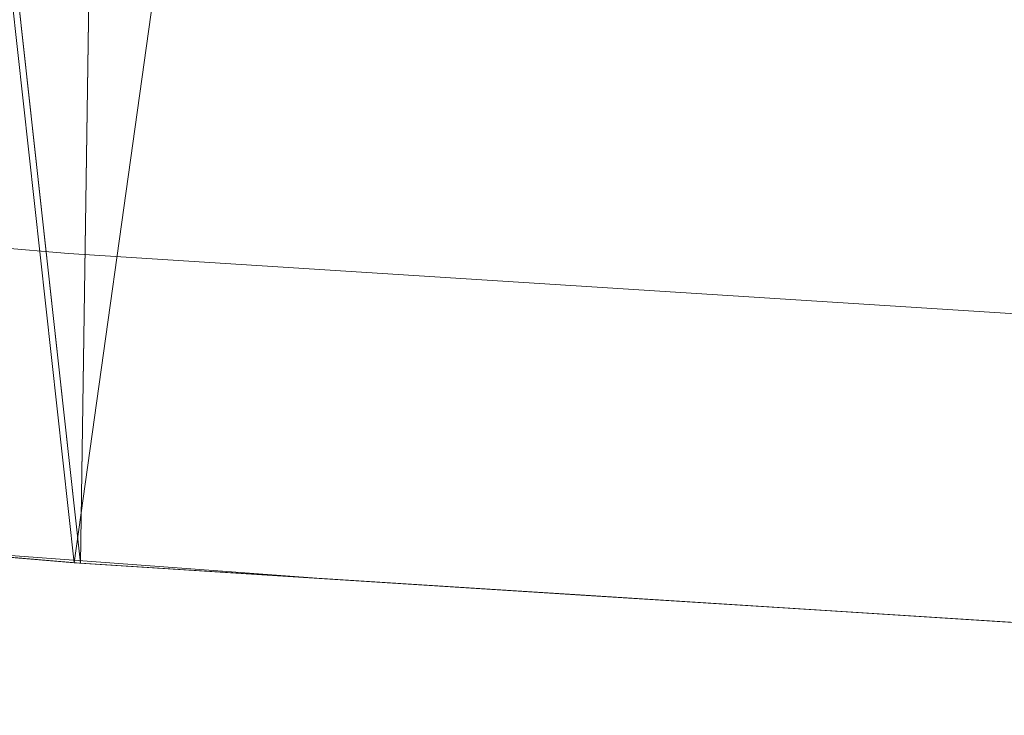
# Model space of a CAD drawing. Units: inches. Extents: x 0 to 204, y 0 to 264.
# Drawn here: x 88 to 89, y 147 to 148 of the extents above; entities that cross this region are included whole.
import ezdxf

# ---------------------------------------------------------------- set-up
doc = ezdxf.new("R2010")
doc.units = ezdxf.units.IN
doc.header["$MEASUREMENT"] = 0
doc.layers.get('0').update_dxf_attribs({"color": 10})

# ---------------------------------------------------------------- blocks, each defined once
blk = doc.blocks.new('LIDO-7-3D')
at = {"lineweight": 18}
for points, invisible_edges in [([(-8.8019, -12.9096, 0.4773), (-9.9278, -12.7792, 0.8), (-8.6986, -12.8833, 0.625)], 13), ([(-9.9278, -12.7792, 0.8), (-8.9583, -12.9173, 0.8472), (-8.6986, -12.8833, 0.625)], 3), ([(-8.6986, -12.8833, 0.625), (-7.4621, -12.9618, 0.4932), (-7.3761, -13.0003, 0.3302)], 14), ([(-8.6986, -12.8833, 0.625), (-8.0654, -12.9699, 0.7159), (-7.4621, -12.9618, 0.4932)], 3)]:
    blk.add_3dface(points, dxfattribs=dict(at, invisible_edges=invisible_edges))
mesh = blk.add_polyface(dxfattribs=at)
corners = [(-11.1477, 8.9472, 0.8975), (-5.595, 8.9355, 0.2247), (-0.0063, 8.9316), (5.5825, 8.9355, 0.2247), (11.1352, 8.9472, 0.8975), (11.1352, -13.0569, 1.2816), (8.6788, -13.2651, 0.9316), (6.2079, -13.4222, 0.6682), (3.7265, -13.5275, 0.4922), (1.2387, -13.5802, 0.4041), (-1.2512, -13.5802, 0.4041), (-3.7389, -13.5275, 0.4922), (-6.2204, -13.4222, 0.6682), (-8.6913, -13.2651, 0.9316), (-11.1477, -13.0569, 1.2816)]
mesh.append_faces([[corners[k] for k in face] for face in [(13, 1, 12), (9, 2, 8), (8, 3, 7)]], dxfattribs={"vtx0": -1, "vtx1": -1})
mesh.append_faces([[corners[k] for k in face] for face in [(13, 0, 1), (2, 10, 11), (11, 1, 2), (8, 2, 3), (3, 6, 7), (2, 9, 10)]], dxfattribs={"vtx0": -1, "vtx2": -1})
mesh.append_faces([[corners[k] for k in face] for face in [(14, 0, 13), (5, 6, 4)]], dxfattribs={"vtx1": -1})
mesh.append_faces([[corners[k] for k in face] for face in [(11, 12, 1), (3, 4, 6)]], dxfattribs={"vtx1": -1, "vtx2": -1})
mesh = blk.add_polyface(dxfattribs=at)
corners = [(11.1252, 8.9483, 0.9592), (5.5775, 8.9366, 0.287), (-0.0063, 8.9327, 0.0625), (-5.59, 8.9366, 0.287), (-11.1377, 8.9483, 0.9592), (-11.1377, -13.0579, 1.3433), (-8.6835, -13.2657, 0.9936), (-6.2148, -13.4225, 0.7305), (-3.7356, -13.5276, 0.5546), (-1.2501, -13.5802, 0.4666), (1.2375, -13.5802, 0.4666), (3.723, -13.5276, 0.5546), (6.2022, -13.4225, 0.7305), (8.671, -13.2657, 0.9936), (11.1252, -13.0579, 1.3433), (2.7856, 8.9346, 0.1748), (8.3513, 8.9425, 0.6231), (-2.7981, 8.9346, 0.1748), (-8.3639, 8.9425, 0.6231)]
mesh.append_faces([[corners[k] for k in face] for face in [(11, 15, 10), (13, 16, 12), (2, 10, 15), (1, 12, 16), (9, 17, 8), (17, 9, 2), (7, 18, 6), (8, 3, 7), (10, 2, 9)]], dxfattribs={"vtx0": -1, "vtx1": -1})
mesh.append_faces([[corners[k] for k in face] for face in [(1, 11, 12), (13, 0, 16), (7, 3, 18), (11, 1, 15)]], dxfattribs={"vtx0": -1, "vtx2": -1})
mesh.append_faces([[corners[k] for k in face] for face in [(17, 3, 8), (18, 4, 6)]], dxfattribs={"vtx1": -1, "vtx2": -1})
mesh.append_faces([[corners[k] for k in face] for face in [(13, 14, 0), (4, 5, 6)]], dxfattribs={"vtx2": -1})
mesh = blk.add_polyface(dxfattribs=at)
corners = [(11.3866, -13.0327, 1.3178), (11.3866, -13.0327, 1.3808), (11.2557, -13.0453, 1.3631), (11.1252, -13.0579, 1.3433), (8.671, -13.2657, 0.9936), (6.2022, -13.4225, 0.7305), (3.723, -13.5276, 0.5546), (1.2375, -13.5802, 0.4666), (-1.2501, -13.5802, 0.4666), (-3.7356, -13.5276, 0.5546), (-6.2148, -13.4225, 0.7305), (-8.6835, -13.2657, 0.9936), (-11.1377, -13.0579, 1.3433), (-11.2683, -13.0453, 1.3631), (-11.3991, -13.0327, 1.3808), (-11.3991, -13.0327, 1.3178), (-11.2733, -13.0449, 1.3007), (-11.1477, -13.0569, 1.2816), (-8.6913, -13.2651, 0.9316), (-6.2204, -13.4222, 0.6682), (-3.7389, -13.5275, 0.4922), (-1.2512, -13.5802, 0.4041), (1.2387, -13.5802, 0.4041), (3.7265, -13.5275, 0.4922), (6.2079, -13.4222, 0.6682), (8.6788, -13.2651, 0.9316), (11.1352, -13.0569, 1.2816), (11.2608, -13.0449, 1.3007), (11.3866, -13.0327, 1.3579), (9.8981, -13.1618, 1.1685), (7.4366, -13.3441, 0.862), (4.9626, -13.475, 0.6426), (2.4803, -13.5539, 0.5106), (-2.4929, -13.5539, 0.5106), (-4.9752, -13.475, 0.6426), (-7.4492, -13.3441, 0.8621), (-9.9106, -13.1618, 1.1685), (-11.3991, -13.0327, 1.3579), (-9.9195, -13.161, 1.1066), (-7.4558, -13.3437, 0.7999), (-4.9797, -13.4748, 0.5802), (-2.4951, -13.5538, 0.4481), (2.4826, -13.5538, 0.4481), (4.9672, -13.4748, 0.5802), (7.4433, -13.3437, 0.7999), (9.907, -13.161, 1.1066), (9.2929, -13.213, 1.0191), (10.5116, -13.1098, 1.2559), (8.0538, -13.3049, 0.9278), (5.5824, -13.4488, 0.6865), (-5.6, -13.4485, 0.6242), (-8.0736, -13.3044, 0.8657), (-5.595, -13.4488, 0.6865), (-8.0663, -13.3049, 0.9278), (-10.5242, -13.1098, 1.2559), (-10.5336, -13.109, 1.1941), (-9.3054, -13.2131, 1.0191), (-6.8381, -13.3829, 0.7341), (-4.3593, -13.5012, 0.5362), (6.8256, -13.3829, 0.7341), (4.3468, -13.5012, 0.5362), (5.5875, -13.4485, 0.6242), (8.0611, -13.3044, 0.8657), (10.5211, -13.109, 1.1941), (8.9858, -13.2391, 0.9753), (10.8184, -13.0838, 1.2996), (8.3624, -13.2853, 0.9607), (-10.8407, -13.0829, 1.2378), (-7.7647, -13.324, 0.8328), (-7.7578, -13.3245, 0.8949), (-8.3749, -13.2853, 0.9607), (-10.8309, -13.0838, 1.2996), (-10.2266, -13.135, 1.1503), (-8.9984, -13.2391, 0.9753), (-6.5292, -13.4026, 0.7011), (6.5167, -13.4026, 0.7011), (10.214, -13.135, 1.1503), (7.7522, -13.324, 0.8328), (8.3699, -13.2847, 0.8987), (10.8281, -13.0829, 1.2378), (-10.2174, -13.1358, 1.2122), (-8.3824, -13.2847, 0.8987), (-9.2971, -13.2137, 1.081), (-6.832, -13.3833, 0.7963), (-4.3554, -13.5013, 0.5986), (7.7452, -13.3245, 0.8949), (10.2049, -13.1358, 1.2122), (4.3428, -13.5013, 0.5986), (6.8194, -13.3833, 0.7963), (9.2845, -13.2137, 1.081), (-6.5234, -13.4029, 0.7634), (-8.9903, -13.2397, 1.0373), (-9.6038, -13.1877, 1.1247), (-7.1406, -13.3637, 0.8292), (9.5913, -13.1877, 1.1247), (7.128, -13.3637, 0.8292), (6.5108, -13.4029, 0.7634), (8.9777, -13.2397, 1.0373), (-7.147, -13.3633, 0.767), (-9.6125, -13.187, 1.0628), (9.5999, -13.187, 1.0628), (7.1345, -13.3633, 0.767)]
mesh.append_faces([[corners[k] for k in face] for face in [(2, 28, 1)]], dxfattribs={"vtx0": -1})
mesh.append_faces([[corners[k] for k in face] for face in [(65, 27, 3), (7, 42, 32), (24, 49, 61), (22, 7, 21), (3, 28, 2), (12, 16, 71), (16, 12, 15), (50, 52, 19), (33, 41, 8), (8, 21, 7), (34, 40, 84), (52, 50, 34), (84, 58, 9), (66, 64, 4), (27, 65, 26), (64, 66, 25), (94, 76, 29), (95, 77, 30), (85, 78, 48), (86, 79, 47), (58, 84, 40), (78, 85, 62), (79, 86, 63), (76, 94, 45), (77, 95, 44), (101, 96, 59), (100, 97, 46), (97, 100, 89), (96, 101, 88)]], dxfattribs={"vtx0": -1, "vtx1": -1})
mesh.append_faces([[corners[k] for k in face] for face in [(67, 80, 54), (23, 6, 32), (89, 100, 45), (9, 58, 20), (59, 96, 5), (7, 22, 42), (4, 64, 46), (46, 97, 4), (60, 87, 6), (10, 74, 19), (71, 16, 17), (34, 50, 40), (69, 81, 51), (8, 41, 21), (20, 33, 9), (24, 5, 49), (19, 52, 10), (73, 70, 11), (25, 66, 48), (81, 69, 53), (33, 20, 41), (80, 67, 55), (26, 65, 47), (99, 91, 82), (98, 90, 83), (5, 75, 59), (6, 23, 60), (31, 43, 61), (30, 77, 62), (29, 76, 63), (54, 17, 67), (35, 51, 68), (51, 35, 69), (18, 53, 70), (17, 54, 71), (36, 55, 72), (11, 56, 73), (10, 57, 74), (5, 24, 75), (55, 36, 80), (53, 18, 81), (91, 99, 56), (90, 98, 57), (43, 31, 87), (44, 95, 88), (45, 94, 89), (57, 10, 90), (56, 11, 91), (38, 82, 92), (39, 83, 93), (83, 39, 98), (82, 38, 99)]], dxfattribs={"vtx0": -1, "vtx2": -1})
mesh.append_faces([[corners[k] for k in face] for face in [(27, 0, 3), (68, 39, 93), (79, 26, 47), (0, 28, 3), (73, 18, 70), (78, 25, 48), (101, 44, 88), (60, 43, 87), (42, 23, 32), (85, 30, 62), (72, 38, 92), (92, 36, 72), (37, 15, 12), (12, 13, 37), (86, 29, 63), (93, 35, 68), (49, 31, 61)]], dxfattribs={"vtx1": -1, "vtx2": -1})
mesh.append_faces([[corners[k] for k in face] for face in [(13, 14, 37)]], dxfattribs={"vtx2": -1})

msp = doc.modelspace()

# ---------------------------------------------------------------- linework, layer by layer
at = {"lineweight": 18, "invisible_edges": 15}
for points in [[(88.73834, 155.69975, 17.81194), (90.07904, 147.55031, 17.9227), (90.73305, 155.18245, 17.72631)], [(88.47716, 147.54874, 17.79934), (88.47898, 148.54121, 17.78585), (88.47692, 148.20949, 17.71986)], [(88.49364, 147.54953, 17.86135), (88.508, 148.38295, 17.86987), (88.47898, 148.54121, 17.78585)], [(88.67723, 148.54379, 17.98717), (88.59647, 148.46023, 17.95831), (88.62533, 147.55125, 17.99592)], [(88.75009, 148.21306, 17.9988), (88.67723, 148.54379, 17.98717), (88.68698, 147.55148, 18.01375)], [(88.57025, 147.55083, 17.96299), (88.59647, 148.46023, 17.95831), (88.508, 148.38295, 17.86987)], [(87.89407, 148.37124, 16.22367), (87.99971, 148.36075, 16.35267), (88.25229, 147.86801, 16.23587)], [(88.25229, 147.86801, 16.23587), (87.97165, 147.8276, 16.12625), (87.89407, 148.37124, 16.22367)], [(87.99971, 148.36075, 16.35267), (88.37886, 147.97354, 16.5), (88.25229, 147.86801, 16.23587)], [(87.89407, 148.24678, 16.22367), (87.99971, 148.23629, 16.35267), (88.25229, 147.74355, 16.23587)], [(88.25229, 147.74355, 16.23587), (87.97165, 147.70314, 16.12625), (87.89407, 148.24678, 16.22367)], [(88.09212, 147.96888, 16.74015), (87.89907, 148.23339, 16.77721), (87.79345, 148.0853, 16.86333)], [(88.09212, 147.96888, 16.74015), (88.0021, 148.2307, 16.64802), (87.89907, 148.23339, 16.77721)], [(87.99971, 148.23629, 16.35267), (88.37886, 147.84908, 16.5), (88.25229, 147.74355, 16.23587)], [(88.08146, 148.14647, 16.5), (88.0021, 148.2307, 16.64802), (88.09212, 147.96888, 16.74015)], [(88.18, 148.22338, 17.49319), (88.26333, 147.98457, 17.48328), (88.1644, 147.93719, 17.21385)], [(87.79345, 148.20976, 16.86333), (87.66311, 147.95976, 16.84636), (88.01299, 147.83998, 16.86837)], [(88.01299, 147.83998, 16.86837), (88.09212, 148.09334, 16.74015), (87.79345, 148.20976, 16.86333)], [(88.12792, 148.21278, 17.52607), (88.11127, 147.90751, 17.22811), (88.2168, 147.95806, 17.5155)], [(88.12792, 148.21278, 17.52607), (88.2168, 147.95806, 17.5155), (88.29525, 148.16205, 17.71265)], [(88.29525, 148.16205, 17.71265), (88.2168, 147.95806, 17.5155), (88.36883, 148.03299, 17.72592)], [(88.36883, 148.15745, 17.72592), (88.2168, 148.08252, 17.5155), (88.38483, 147.97041, 17.61645)], [(88.36883, 148.15745, 17.72592), (88.38483, 147.97041, 17.61645), (88.50069, 148.10515, 17.79155)], [(88.69738, 147.97562, 17.80241), (88.66098, 148.14077, 17.85462), (88.77567, 148.15386, 17.89009)], [(88.81594, 147.94519, 17.81652), (88.69738, 147.97562, 17.80241), (88.77567, 148.15386, 17.89009)], [(88.77567, 148.15386, 17.89009), (88.87684, 148.14504, 17.90304), (88.81594, 147.94519, 17.81652)], [(88.96129, 148.03165, 17.86945), (88.81594, 147.94519, 17.81652), (88.87684, 148.14504, 17.90304)], [(88.66098, 148.14077, 17.85462), (88.69738, 147.97562, 17.80241), (88.52948, 148.00579, 17.74207)], [(88.63513, 148.13048, 17.91115), (88.67979, 147.9485, 17.8559), (88.7633, 148.13863, 17.94943)], [(88.7633, 148.13863, 17.94943), (88.67979, 147.9485, 17.8559), (88.80625, 147.91605, 17.87095)], [(88.7633, 148.13863, 17.94943), (88.80625, 147.91605, 17.87095), (88.87121, 148.12922, 17.96324)], [(88.63513, 148.13048, 17.91115), (88.50069, 147.98069, 17.79155), (88.67979, 147.9485, 17.8559)], [(88.96129, 148.00827, 17.92741), (88.87121, 148.12922, 17.96324), (88.80625, 147.91605, 17.87095)], [(88.26333, 148.10903, 17.48328), (88.32589, 147.95239, 17.40968), (88.1644, 148.06165, 17.21385)], [(88.32589, 147.95239, 17.40968), (88.26333, 148.10903, 17.48328), (88.416, 148.00878, 17.57755)], [(88.50069, 148.10515, 17.79155), (88.38483, 147.97041, 17.61645), (88.55782, 147.969, 17.74028)], [(88.55782, 147.969, 17.74028), (88.67979, 148.07296, 17.8559), (88.50069, 148.10515, 17.79155)], [(88.58304, 148.00261, 17.69401), (88.69738, 148.10008, 17.80241), (88.70463, 147.93358, 17.69605)], [(88.81594, 148.06965, 17.81652), (88.70463, 147.93358, 17.69605), (88.69738, 148.10008, 17.80241)], [(87.79345, 148.0853, 16.86333), (87.66311, 147.8353, 16.84636), (88.01299, 147.71552, 16.86837)], [(88.01299, 147.71552, 16.86837), (88.09212, 147.96888, 16.74015), (87.79345, 148.0853, 16.86333)], [(88.01299, 147.83998, 16.86837), (88.31343, 147.82064, 16.75508), (88.09212, 148.09334, 16.74015)], [(88.31343, 147.82064, 16.75508), (88.37886, 147.97354, 16.5), (88.09212, 148.09334, 16.74015)], [(88.2168, 148.08252, 17.5155), (88.11127, 148.03197, 17.22811), (88.33846, 147.86066, 17.44116)], [(88.2168, 148.08252, 17.5155), (88.33846, 147.86066, 17.44116), (88.38483, 147.97041, 17.61645)], [(88.55782, 147.969, 17.74028), (88.68752, 147.89537, 17.74245), (88.67979, 148.07296, 17.8559)], [(88.68752, 147.89537, 17.74245), (88.80625, 148.04051, 17.87095), (88.67979, 148.07296, 17.8559)], [(88.81594, 148.06965, 17.81652), (88.8417, 147.89368, 17.69909), (88.70463, 147.93358, 17.69605)], [(88.96129, 147.96736, 17.76677), (88.8417, 147.89368, 17.69909), (88.81594, 148.06965, 17.81652)], [(88.26333, 147.98457, 17.48328), (88.40586, 148.05482, 17.68055), (88.416, 147.88432, 17.57755)], [(88.52948, 148.00579, 17.74207), (88.416, 147.88432, 17.57755), (88.40586, 148.05482, 17.68055)], [(88.83373, 147.85281, 17.7457), (88.80625, 148.04051, 17.87095), (88.68752, 147.89537, 17.74245)], [(88.80625, 148.04051, 17.87095), (88.83373, 147.85281, 17.7457), (88.96129, 147.9314, 17.81789)], [(88.36883, 148.03299, 17.72592), (88.2168, 147.95806, 17.5155), (88.38483, 147.84595, 17.61645)], [(88.36883, 148.03299, 17.72592), (88.38483, 147.84595, 17.61645), (88.50069, 147.98069, 17.79155)], [(88.52799, 147.84514, 17.50339), (88.32589, 147.95239, 17.40968), (88.416, 148.00878, 17.57755)], [(88.58304, 148.00261, 17.69401), (88.52799, 147.84514, 17.50339), (88.416, 148.00878, 17.57755)], [(88.52948, 148.00579, 17.74207), (88.58304, 147.87815, 17.69401), (88.416, 147.88432, 17.57755)], [(88.70463, 147.93358, 17.69605), (88.52799, 147.84514, 17.50339), (88.58304, 148.00261, 17.69401)], [(88.69738, 147.97562, 17.80241), (88.58304, 147.87815, 17.69401), (88.52948, 148.00579, 17.74207)], [(87.97711, 147.60924, 17.40681), (87.98178, 147.66034, 17.54929), (87.97505, 147.97936, 17.5)], [(87.99209, 147.97936, 17.37059), (88.0087, 147.76696, 17.30245), (87.97711, 147.60924, 17.40681)], [(87.98178, 147.66034, 17.54929), (88.02103, 147.59378, 17.66538), (87.99209, 147.97936, 17.62941)], [(88.06648, 147.6327, 17.16114), (88.0087, 147.76696, 17.30245), (88.04204, 147.97936, 17.25)], [(88.09515, 147.45518, 17.74819), (88.04204, 147.97936, 17.75), (88.02103, 147.59378, 17.66538)], [(88.15615, 147.66367, 17.06927), (88.06648, 147.6327, 17.16114), (88.1215, 147.97936, 17.14645)], [(88.1215, 147.97936, 17.85355), (88.09515, 147.45518, 17.74819), (88.18657, 147.58807, 17.86785)], [(88.22505, 147.97936, 17.06699), (88.26017, 147.54639, 16.95496), (88.15615, 147.66367, 17.06927)], [(88.26333, 147.98457, 17.48328), (88.32589, 147.82793, 17.40968), (88.1644, 147.93719, 17.21385)], [(88.30859, 147.46178, 17.90232), (88.22505, 147.97936, 17.93301), (88.18657, 147.58807, 17.86785)], [(88.25229, 147.86801, 16.23587), (88.37886, 147.97354, 16.5), (88.76048, 147.59678, 16.35198)], [(88.34564, 147.97936, 17.01704), (88.36912, 147.57975, 16.92905), (88.26017, 147.54639, 16.95496)], [(88.32589, 147.82793, 17.40968), (88.26333, 147.98457, 17.48328), (88.416, 147.88432, 17.57755)], [(88.30859, 147.46178, 17.90232), (88.47505, 147.49161, 17.90499), (88.34564, 147.97936, 17.98296)], [(88.60138, 147.62173, 16.73772), (88.37886, 147.97354, 16.5), (88.31343, 147.82064, 16.75508)], [(88.47505, 147.74018, 16.93727), (88.36912, 147.57975, 16.92905), (88.34564, 147.97936, 17.01704)], [(88.50069, 147.98069, 17.79155), (88.38483, 147.84595, 17.61645), (88.55782, 147.84454, 17.74028)], [(88.64151, 147.46178, 17.90232), (88.60446, 147.97936, 17.98296), (88.47505, 147.49161, 17.90499)], [(88.55782, 147.84454, 17.74028), (88.67979, 147.9485, 17.8559), (88.50069, 147.98069, 17.79155)], [(88.58304, 147.87815, 17.69401), (88.69738, 147.97562, 17.80241), (88.70463, 147.80912, 17.69605)], [(88.65166, 147.71487, 16.99777), (88.58627, 147.54135, 16.91288), (88.60446, 147.97936, 17.01704)], [(88.76352, 147.58807, 17.86785), (88.72505, 147.97936, 17.93301), (88.64151, 147.46178, 17.90232)], [(88.79579, 147.62425, 17.05845), (88.65166, 147.71487, 16.99777), (88.72505, 147.97936, 17.06699)], [(88.81594, 147.94519, 17.81652), (88.70463, 147.80912, 17.69605), (88.69738, 147.97562, 17.80241)], [(88.85495, 147.45518, 17.74819), (88.8286, 147.97936, 17.85355), (88.76352, 147.58807, 17.86785)], [(88.88014, 147.73448, 17.18181), (88.79579, 147.62425, 17.05845), (88.8286, 147.97936, 17.14645)], [(88.90806, 147.97936, 17.75), (88.85495, 147.45518, 17.74819), (88.92907, 147.59378, 17.66538)], [(88.9439, 147.64148, 17.28253), (88.88014, 147.73448, 17.18181), (88.90806, 147.97936, 17.25)], [(88.92907, 147.59378, 17.66538), (88.96831, 147.66034, 17.54929), (88.95801, 147.97936, 17.62941)], [(88.95801, 147.97936, 17.37059), (88.97324, 147.55691, 17.395), (88.9439, 147.64148, 17.28253)], [(88.96831, 147.66034, 17.54929), (88.97324, 147.55691, 17.395), (88.97505, 147.97936, 17.5)], [(88.01299, 147.71552, 16.86837), (88.31343, 147.69619, 16.75508), (88.09212, 147.96888, 16.74015)], [(88.31343, 147.69619, 16.75508), (88.37886, 147.84908, 16.5), (88.09212, 147.96888, 16.74015)], [(88.33846, 147.86066, 17.44116), (88.4991, 147.80103, 17.53695), (88.38483, 147.97041, 17.61645)], [(88.4991, 147.80103, 17.53695), (88.55782, 147.969, 17.74028), (88.38483, 147.97041, 17.61645)], [(88.4991, 147.80103, 17.53695), (88.68752, 147.89537, 17.74245), (88.55782, 147.969, 17.74028)], [(87.66311, 147.95976, 16.84636), (88.0503, 147.48119, 16.84227), (88.01299, 147.83998, 16.86837)], [(88.0503, 147.48119, 16.84227), (87.66311, 147.95976, 16.84636), (87.69351, 147.62878, 16.71011)], [(88.2168, 147.95806, 17.5155), (88.11127, 147.90751, 17.22811), (88.33846, 147.7362, 17.44116)], [(88.2168, 147.95806, 17.5155), (88.33846, 147.7362, 17.44116), (88.38483, 147.84595, 17.61645)], [(88.52799, 147.84514, 17.50339), (88.50121, 147.72581, 17.23944), (88.32589, 147.95239, 17.40968)], [(88.55782, 147.84454, 17.74028), (88.68752, 147.77091, 17.74245), (88.67979, 147.9485, 17.8559)], [(88.68752, 147.77091, 17.74245), (88.80625, 147.91605, 17.87095), (88.67979, 147.9485, 17.8559)], [(88.81594, 147.94519, 17.81652), (88.8417, 147.76922, 17.69909), (88.70463, 147.80912, 17.69605)], [(88.96129, 147.8429, 17.76677), (88.8417, 147.76922, 17.69909), (88.81594, 147.94519, 17.81652)], [(88.52799, 147.84514, 17.50339), (88.70463, 147.93358, 17.69605), (88.76534, 147.76419, 17.53766)], [(88.70463, 147.93358, 17.69605), (88.8417, 147.89368, 17.69909), (88.76534, 147.76419, 17.53766)], [(88.0033, 147.5487, 14.62947), (88.2472, 147.91428, 14.56498), (87.99071, 147.64637, 14.45891)], [(88.83373, 147.72835, 17.7457), (88.80625, 147.91605, 17.87095), (88.68752, 147.77091, 17.74245)], [(88.80625, 147.91605, 17.87095), (88.83373, 147.72835, 17.7457), (88.96129, 147.80694, 17.81789)], [(87.99071, 147.64637, 14.45891), (88.26563, 147.89742, 14.37527), (87.92303, 147.47874, 14.23921)], [(88.75228, 147.71468, 17.5735), (88.68752, 147.89537, 17.74245), (88.4991, 147.80103, 17.53695)], [(88.75228, 147.71468, 17.5735), (88.83373, 147.85281, 17.7457), (88.68752, 147.89537, 17.74245)], [(88.76534, 147.76419, 17.53766), (88.8417, 147.89368, 17.69909), (88.96129, 147.80694, 17.62381)], [(88.52799, 147.72068, 17.50339), (88.32589, 147.82793, 17.40968), (88.416, 147.88432, 17.57755)], [(88.58304, 147.87815, 17.69401), (88.52799, 147.72068, 17.50339), (88.416, 147.88432, 17.57755)], [(88.70463, 147.80912, 17.69605), (88.52799, 147.72068, 17.50339), (88.58304, 147.87815, 17.69401)], [(87.97165, 147.8276, 16.12625), (88.25229, 147.86801, 16.23587), (88.34779, 147.61496, 16.15226)], [(88.25229, 147.86801, 16.23587), (88.76048, 147.59678, 16.35198), (88.76317, 147.49375, 16.22279)], [(88.76317, 147.49375, 16.22279), (88.34779, 147.61496, 16.15226), (88.25229, 147.86801, 16.23587)], [(88.47053, 147.67375, 17.25541), (88.4991, 147.80103, 17.53695), (88.33846, 147.86066, 17.44116)], [(88.83373, 147.85281, 17.7457), (88.75228, 147.71468, 17.5735), (88.96129, 147.76028, 17.6654)], [(88.01299, 147.83998, 16.86837), (88.47116, 147.42574, 16.87096), (88.31343, 147.82064, 16.75508)], [(88.47116, 147.42574, 16.87096), (88.01299, 147.83998, 16.86837), (88.0503, 147.48119, 16.84227)], [(88.25229, 147.74355, 16.23587), (88.37886, 147.84908, 16.5), (88.76048, 147.47232, 16.35198)], [(88.60138, 147.49727, 16.73772), (88.37886, 147.84908, 16.5), (88.31343, 147.69619, 16.75508)], [(88.33846, 147.7362, 17.44116), (88.4991, 147.67658, 17.53695), (88.38483, 147.84595, 17.61645)], [(88.4991, 147.67658, 17.53695), (88.55782, 147.84454, 17.74028), (88.38483, 147.84595, 17.61645)], [(88.4991, 147.67658, 17.53695), (88.68752, 147.77091, 17.74245), (88.55782, 147.84454, 17.74028)], [(88.52799, 147.84514, 17.50339), (88.76534, 147.76419, 17.53766), (88.50121, 147.72581, 17.23944)], [(87.66311, 147.8353, 16.84636), (88.0503, 147.35673, 16.84227), (88.01299, 147.71552, 16.86837)], [(88.0503, 147.35673, 16.84227), (87.66311, 147.8353, 16.84636), (87.69351, 147.50432, 16.71011)], [(87.97165, 147.8276, 16.12625), (88.36561, 147.39371, 16.12612), (87.93018, 147.64846, 16.14424)], [(87.97165, 147.8276, 16.12625), (88.34779, 147.61496, 16.15226), (88.36561, 147.39371, 16.12612)], [(88.33316, 147.83568, 14.71678), (88.0033, 147.5487, 14.62947), (88.10161, 147.39718, 14.62914)], [(88.52799, 147.72068, 17.50339), (88.50121, 147.60136, 17.23944), (88.32589, 147.82793, 17.40968)], [(88.47116, 147.42574, 16.87096), (88.60138, 147.62173, 16.73772), (88.31343, 147.82064, 16.75508)], [(88.52799, 147.72068, 17.50339), (88.70463, 147.80912, 17.69605), (88.76534, 147.63973, 17.53766)], [(88.70463, 147.80912, 17.69605), (88.8417, 147.76922, 17.69909), (88.76534, 147.63973, 17.53766)], [(88.37766, 147.79499, 14.25879), (88.18518, 147.48859, 14.16041), (87.92303, 147.47874, 14.23921)], [(88.75228, 147.71468, 17.5735), (88.4991, 147.80103, 17.53695), (88.47053, 147.67375, 17.25541)], [(87.97711, 147.60924, 17.40681), (88.0087, 147.76696, 17.30245), (88.00319, 147.48856, 17.24111)], [(88.00319, 147.48856, 17.24111), (88.0087, 147.76696, 17.30245), (88.06648, 147.6327, 17.16114)], [(88.75228, 147.59022, 17.5735), (88.68752, 147.77091, 17.74245), (88.4991, 147.67658, 17.53695)], [(88.75228, 147.59022, 17.5735), (88.83373, 147.72835, 17.7457), (88.68752, 147.77091, 17.74245)], [(88.76534, 147.63973, 17.53766), (88.8417, 147.76922, 17.69909), (88.96129, 147.68248, 17.62381)], [(88.96129, 147.68328, 17.44808), (88.78612, 147.64969, 17.24524), (88.76534, 147.76419, 17.53766)], [(87.97165, 147.70314, 16.12625), (88.25229, 147.74355, 16.23587), (88.34779, 147.4905, 16.15226)], [(88.25229, 147.74355, 16.23587), (88.76048, 147.47232, 16.35198), (88.76317, 147.36929, 16.22279)], [(88.76317, 147.36929, 16.22279), (88.34779, 147.4905, 16.15226), (88.25229, 147.74355, 16.23587)], [(88.47053, 147.54929, 17.25541), (88.4991, 147.67658, 17.53695), (88.33846, 147.7362, 17.44116)], [(88.79579, 147.62425, 17.05845), (88.88014, 147.73448, 17.18181), (88.89025, 147.44061, 17.09619)], [(88.88014, 147.73448, 17.18181), (88.9439, 147.64148, 17.28253), (88.89025, 147.44061, 17.09619)], [(88.52799, 147.72068, 17.50339), (88.76534, 147.63973, 17.53766), (88.50121, 147.60136, 17.23944)], [(88.83373, 147.72835, 17.7457), (88.75228, 147.59022, 17.5735), (88.96129, 147.63582, 17.6654)], [(88.01299, 147.71552, 16.86837), (88.47116, 147.30128, 16.87096), (88.31343, 147.69619, 16.75508)], [(88.47116, 147.30128, 16.87096), (88.01299, 147.71552, 16.86837), (88.0503, 147.35673, 16.84227)], [(88.1988, 147.2266, 14.23921), (88.18518, 147.48859, 14.16041), (88.47317, 147.70767, 14.25879)], [(88.58627, 147.54135, 16.91288), (88.65166, 147.71487, 16.99777), (88.69448, 147.46852, 16.91818)], [(88.79579, 147.62425, 17.05845), (88.69448, 147.46852, 16.91818), (88.65166, 147.71487, 16.99777)], [(88.77444, 147.59255, 17.26159), (88.96129, 147.62839, 17.47795), (88.75228, 147.71468, 17.5735)], [(87.97165, 147.70314, 16.12625), (88.36561, 147.26925, 16.12612), (87.93018, 147.524, 16.14424)], [(87.97165, 147.70314, 16.12625), (88.34779, 147.4905, 16.15226), (88.36561, 147.26925, 16.12612)], [(88.47116, 147.30128, 16.87096), (88.60138, 147.49727, 16.73772), (88.31343, 147.69619, 16.75508)], [(88.66594, 147.60462, 14.77222), (88.03274, 147.69119, 14.68126), (87.77302, 147.65716, 14.9035)], [(88.03274, 147.69119, 14.68126), (89.35524, 147.57419, 14.38648), (87.9294, 147.66484, 14.53356)], [(88.75228, 147.59022, 17.5735), (88.4991, 147.67658, 17.53695), (88.47053, 147.54929, 17.25541)], [(88.67625, 147.67614, 16.5), (88.60138, 147.62173, 16.73772), (88.84917, 147.56248, 16.63453)], [(87.76571, 147.58014, 14.42299), (87.9294, 147.66484, 14.53356), (88.7135, 147.55817, 14.35647)], [(87.77302, 147.65716, 14.9035), (87.85717, 147.56685, 14.99014), (88.66594, 147.60462, 14.77222)], [(87.9294, 147.66484, 14.53356), (89.35524, 147.57419, 14.38648), (88.7135, 147.55817, 14.35647)], [(87.98178, 147.66034, 17.54929), (87.97711, 147.60924, 17.40681), (87.98542, 147.29653, 17.44841)], [(88.02103, 147.59378, 17.66538), (87.98178, 147.66034, 17.54929), (87.98542, 147.29653, 17.44841)], [(88.15615, 147.66367, 17.06927), (88.13722, 147.28001, 16.88935), (88.06648, 147.6327, 17.16114)], [(88.51767, 147.66698, 14.71678), (88.10161, 147.39718, 14.62914), (88.26131, 147.3128, 14.62947)], [(88.13722, 147.28001, 16.88935), (88.15615, 147.66367, 17.06927), (88.26017, 147.54639, 16.95496)], [(88.96831, 147.66034, 17.54929), (88.92907, 147.59378, 17.66538), (88.96468, 147.29653, 17.44841)], [(88.97324, 147.55691, 17.395), (88.96831, 147.66034, 17.54929), (88.96468, 147.29653, 17.44841)], [(88.0033, 147.5487, 14.62947), (87.99071, 147.64637, 14.45891), (87.77132, 147.38119, 14.44663)], [(87.81456, 147.44783, 14.33279), (87.77132, 147.38119, 14.44663), (87.99071, 147.64637, 14.45891)], [(87.81456, 147.44783, 14.33279), (87.99071, 147.64637, 14.45891), (87.92303, 147.47874, 14.23921)], [(88.20072, 147.24929, 16.21289), (87.85932, 147.52826, 16.22272), (87.93018, 147.64846, 16.14424)], [(88.20072, 147.24929, 16.21289), (87.93018, 147.64846, 16.14424), (88.36561, 147.39371, 16.12612)], [(88.96129, 147.55882, 17.44808), (88.78612, 147.52523, 17.24524), (88.76534, 147.63973, 17.53766)], [(88.9439, 147.64148, 17.28253), (88.93276, 147.25197, 17.07595), (88.89025, 147.44061, 17.09619)], [(88.93276, 147.25197, 17.07595), (88.9439, 147.64148, 17.28253), (88.96243, 147.30722, 17.21483)], [(88.96243, 147.30722, 17.21483), (88.9439, 147.64148, 17.28253), (88.97324, 147.55691, 17.395)], [(87.69351, 147.62878, 16.71011), (88.1672, 147.17805, 16.69741), (88.0503, 147.48119, 16.84227)], [(87.80938, 147.40405, 16.5), (88.1672, 147.17805, 16.69741), (87.69351, 147.62878, 16.71011)], [(88.04149, 147.26917, 17.0298), (88.00319, 147.48856, 17.24111), (88.06648, 147.6327, 17.16114)], [(88.06648, 147.6327, 17.16114), (88.13722, 147.28001, 16.88935), (88.04149, 147.26917, 17.0298)], [(88.47116, 147.42574, 16.87096), (88.88561, 147.45247, 16.76918), (88.60138, 147.62173, 16.73772)], [(88.84917, 147.56248, 16.63453), (88.60138, 147.62173, 16.73772), (88.88561, 147.45247, 16.76918)], [(88.69448, 147.46852, 16.91818), (88.79579, 147.62425, 17.05845), (88.8172, 147.34099, 16.93895)], [(88.89025, 147.44061, 17.09619), (88.8172, 147.34099, 16.93895), (88.79579, 147.62425, 17.05845)], [(88.00319, 147.48856, 17.24111), (87.97722, 147.22241, 17.24083), (87.97711, 147.60924, 17.40681)], [(87.98542, 147.29653, 17.44841), (87.97711, 147.60924, 17.40681), (87.97722, 147.22241, 17.24083)], [(88.76317, 147.49375, 16.22279), (88.68082, 147.36603, 16.13915), (88.34779, 147.61496, 16.15226)], [(88.34779, 147.61496, 16.15226), (88.68082, 147.36603, 16.13915), (88.36561, 147.39371, 16.12612)], [(88.66594, 147.60462, 14.77222), (89.7952, 147.51449, 14.68252), (89.26925, 147.6127, 14.54955)], [(87.98576, 147.28953, 16.34249), (87.80938, 147.40405, 16.5), (87.66964, 147.60301, 16.35394)], [(87.98576, 147.28953, 16.34249), (87.66964, 147.60301, 16.35394), (87.85932, 147.52826, 16.22272)], [(88.66594, 147.60462, 14.77222), (87.85717, 147.56685, 14.99014), (89.06443, 147.47543, 14.85191)], [(88.5852, 147.60524, 14.37527), (88.35971, 147.30898, 14.45891), (88.1988, 147.2266, 14.23921)], [(88.66594, 147.60462, 14.77222), (89.06443, 147.47543, 14.85191), (89.7952, 147.51449, 14.68252)], [(89.0913, 147.46271, 16.32423), (88.76048, 147.59678, 16.35198), (89.13066, 147.55439, 16.5)], [(88.76048, 147.59678, 16.35198), (89.0913, 147.46271, 16.32423), (88.76317, 147.49375, 16.22279)], [(87.98542, 147.29653, 17.44841), (88.04355, 147.14472, 17.5411), (88.02103, 147.59378, 17.66538)], [(88.09515, 147.45518, 17.74819), (88.02103, 147.59378, 17.66538), (88.04355, 147.14472, 17.5411)], [(88.18657, 147.58807, 17.86785), (88.09515, 147.45518, 17.74819), (88.12588, 147.15186, 17.66342)], [(88.18657, 147.58807, 17.86785), (88.12588, 147.15186, 17.66342), (88.20824, 147.1007, 17.71037)], [(88.30859, 147.46178, 17.90232), (88.18657, 147.58807, 17.86785), (88.20824, 147.1007, 17.71037)], [(88.60363, 147.58838, 14.56498), (88.26131, 147.3128, 14.62947), (88.35971, 147.30898, 14.45891)], [(88.74185, 147.1007, 17.71037), (88.76352, 147.58807, 17.86785), (88.64151, 147.46178, 17.90232)], [(88.76352, 147.58807, 17.86785), (88.74185, 147.1007, 17.71037), (88.85495, 147.45518, 17.74819)], [(88.77444, 147.46809, 17.26159), (88.96129, 147.50393, 17.47795), (88.75228, 147.59022, 17.5735)], [(88.90655, 147.14472, 17.5411), (88.92907, 147.59378, 17.66538), (88.85495, 147.45518, 17.74819)], [(88.92907, 147.59378, 17.66538), (88.90655, 147.14472, 17.5411), (88.96468, 147.29653, 17.44841)], [(87.52314, 147.48647, 14.38673), (87.76571, 147.58014, 14.42299), (88.76349, 147.40325, 14.23822)], [(87.76571, 147.58014, 14.42299), (88.7135, 147.55817, 14.35647), (88.76349, 147.40325, 14.23822)], [(88.36912, 147.57975, 16.92905), (88.34009, 147.29847, 16.75752), (88.26017, 147.54639, 16.95496)], [(88.34009, 147.29847, 16.75752), (88.36912, 147.57975, 16.92905), (88.47505, 147.48854, 16.87126)], [(89.75265, 147.48035, 14.23171), (88.7135, 147.55817, 14.35647), (89.35524, 147.57419, 14.38648)], [(87.85717, 147.56685, 14.99014), (87.89488, 147.44199, 15.05101), (89.06443, 147.47543, 14.85191)], [(89.15484, 147.45117, 16.67062), (89.13066, 147.55439, 16.5), (88.84917, 147.56248, 16.63453)], [(88.84917, 147.56248, 16.63453), (88.88561, 147.45247, 16.76918), (89.15484, 147.45117, 16.67062)], [(87.79071, 147.2601, 14.54275), (88.0033, 147.5487, 14.62947), (87.77132, 147.38119, 14.44663)], [(88.10161, 147.39718, 14.62914), (88.0033, 147.5487, 14.62947), (87.79071, 147.2601, 14.54275)], [(88.67625, 147.55168, 16.5), (88.60138, 147.49727, 16.73772), (88.84917, 147.43802, 16.63453)], [(89.75265, 147.48035, 14.23171), (88.76349, 147.40325, 14.23822), (88.7135, 147.55817, 14.35647)], [(88.96243, 147.30722, 17.21483), (88.97324, 147.55691, 17.395), (88.97504, 147.27337, 17.32711)], [(88.97504, 147.27337, 17.32711), (88.97324, 147.55691, 17.395), (88.96468, 147.29653, 17.44841)], [(89.13066, 147.55439, 16.5), (89.48875, 147.44566, 16.40294), (89.0913, 147.46271, 16.32423)], [(89.13066, 147.55439, 16.5), (89.15484, 147.45117, 16.67062), (89.48875, 147.44566, 16.59706)], [(88.26017, 147.54639, 16.95496), (88.23066, 147.27014, 16.79289), (88.13722, 147.28001, 16.88935)], [(88.26017, 147.54639, 16.95496), (88.34009, 147.29847, 16.75752), (88.23066, 147.27014, 16.79289)], [(88.58627, 147.54135, 16.91288), (88.57192, 147.27696, 16.72503), (88.47505, 147.48854, 16.87126)], [(88.58627, 147.54135, 16.91288), (88.69448, 147.46852, 16.91818), (88.57192, 147.27696, 16.72503)], [(87.85932, 147.52826, 16.22272), (88.20072, 147.24929, 16.21289), (87.98576, 147.28953, 16.34249)], [(88.20072, 147.12483, 16.21289), (87.85932, 147.4038, 16.22272), (87.93018, 147.524, 16.14424)], [(88.20072, 147.12483, 16.21289), (87.93018, 147.524, 16.14424), (88.36561, 147.26925, 16.12612)], [(90.23673, 147.36878, 14.75765), (89.7952, 147.51449, 14.68252), (89.06443, 147.47543, 14.85191)], [(87.69351, 147.50432, 16.71011), (88.1672, 147.05359, 16.69741), (88.0503, 147.35673, 16.84227)], [(87.80938, 147.2796, 16.5), (88.1672, 147.05359, 16.69741), (87.69351, 147.50432, 16.71011)], [(88.00319, 147.48856, 17.24111), (88.00312, 147.2498, 17.11782), (87.97722, 147.22241, 17.24083)], [(88.00319, 147.48856, 17.24111), (88.04149, 147.26917, 17.0298), (88.00312, 147.2498, 17.11782)], [(88.23686, 147.49762, 28.64756), (88.28221, 147.40542, 28.5), (88.41333, 147.31831, 28.64757)], [(88.76317, 147.36929, 16.22279), (88.68082, 147.24157, 16.13915), (88.34779, 147.4905, 16.15226)], [(88.34779, 147.4905, 16.15226), (88.68082, 147.24157, 16.13915), (88.36561, 147.26925, 16.12612)], [(88.47116, 147.30128, 16.87096), (88.88561, 147.32801, 16.76918), (88.60138, 147.49727, 16.73772)], [(88.84917, 147.43802, 16.63453), (88.60138, 147.49727, 16.73772), (88.88561, 147.32801, 16.76918)], [(89.08803, 147.32757, 16.18215), (88.68082, 147.36603, 16.13915), (88.76317, 147.49375, 16.22279)], [(89.0913, 147.46271, 16.32423), (89.08803, 147.32757, 16.18215), (88.76317, 147.49375, 16.22279)], [(88.48305, 147.2605, 14.24237), (87.30839, 147.37463, 14.38912), (87.52314, 147.48647, 14.38673)], [(87.52314, 147.48647, 14.38673), (88.76349, 147.40325, 14.23822), (88.48305, 147.2605, 14.24237)], [(87.98576, 147.16507, 16.34249), (87.80938, 147.2796, 16.5), (87.66964, 147.47855, 16.35394)], [(87.98576, 147.16507, 16.34249), (87.66964, 147.47855, 16.35394), (87.85932, 147.4038, 16.22272)], [(87.89488, 147.44199, 15.05101), (89.3004, 147.34238, 14.88785), (89.06443, 147.47543, 14.85191)], [(88.32877, 147.20993, 16.81495), (88.47116, 147.42574, 16.87096), (88.0503, 147.48119, 16.84227)], [(88.32877, 147.20993, 16.81495), (88.0503, 147.48119, 16.84227), (88.1672, 147.17805, 16.69741)], [(89.8278, 147.35444, 14.134), (88.76349, 147.40325, 14.23822), (89.75265, 147.48035, 14.23171)], [(89.06443, 147.47543, 14.85191), (89.3004, 147.34238, 14.88785), (90.23673, 147.36878, 14.75765)], [(88.57192, 147.27696, 16.72503), (88.69448, 147.46852, 16.91818), (88.71883, 147.20826, 16.73235)], [(88.8172, 147.34099, 16.93895), (88.71883, 147.20826, 16.73235), (88.69448, 147.46852, 16.91818)], [(89.0913, 147.33825, 16.32423), (88.76048, 147.47232, 16.35198), (89.13066, 147.42993, 16.5)], [(88.76048, 147.47232, 16.35198), (89.0913, 147.33825, 16.32423), (88.76317, 147.36929, 16.22279)], [(89.48875, 147.40819, 16.3125), (89.08803, 147.32757, 16.18215), (89.0913, 147.46271, 16.32423)], [(88.04355, 147.14472, 17.5411), (88.12588, 147.15186, 17.66342), (88.09515, 147.45518, 17.74819)], [(88.20824, 147.1007, 17.71037), (88.35842, 147.08031, 17.77108), (88.30859, 147.46178, 17.90232)], [(88.47505, 147.22867, 17.85377), (88.30859, 147.46178, 17.90232), (88.35842, 147.08031, 17.77108)], [(88.47116, 147.42574, 16.87096), (88.96341, 147.15756, 16.87498), (88.88561, 147.45247, 16.76918)], [(88.47505, 147.22867, 17.85377), (88.59299, 147.08069, 17.77092), (88.64151, 147.46178, 17.90232)], [(88.74185, 147.1007, 17.71037), (88.64151, 147.46178, 17.90232), (88.59299, 147.08069, 17.77092)], [(88.74185, 147.1007, 17.71037), (88.84752, 147.14928, 17.6349), (88.85495, 147.45518, 17.74819)], [(88.90655, 147.14472, 17.5411), (88.85495, 147.45518, 17.74819), (88.84752, 147.14928, 17.6349)], [(89.48875, 147.27093, 16.82476), (88.88561, 147.45247, 16.76918), (88.96341, 147.15756, 16.87498)], [(89.48875, 147.3486, 16.76517), (89.15484, 147.45117, 16.67062), (88.88561, 147.45247, 16.76918)], [(88.59374, 147.29612, 14.98352), (87.89488, 147.44199, 15.05101), (87.41777, 147.35846, 15.13101)], [(88.59374, 147.29612, 14.98352), (89.3004, 147.34238, 14.88785), (87.89488, 147.44199, 15.05101)], [(88.89025, 147.44061, 17.09619), (88.88576, 147.19043, 16.92381), (88.8172, 147.34099, 16.93895)], [(88.93276, 147.25197, 17.07595), (88.88576, 147.19043, 16.92381), (88.89025, 147.44061, 17.09619)], [(89.15484, 147.32671, 16.67062), (89.13066, 147.42993, 16.5), (88.84917, 147.43802, 16.63453)], [(88.84917, 147.43802, 16.63453), (88.88561, 147.32801, 16.76918), (89.15484, 147.32671, 16.67062)], [(89.13066, 147.42993, 16.5), (89.48875, 147.3212, 16.40294), (89.0913, 147.33825, 16.32423)], [(89.13066, 147.42993, 16.5), (89.15484, 147.32671, 16.67062), (89.48875, 147.3212, 16.59706)], [(88.47116, 147.42574, 16.87096), (88.32877, 147.20993, 16.81495), (88.70247, 147.02626, 16.81574)], [(88.47116, 147.42574, 16.87096), (88.70247, 147.02626, 16.81574), (88.96341, 147.15756, 16.87498)], [(87.85932, 147.4038, 16.22272), (88.20072, 147.12483, 16.21289), (87.98576, 147.16507, 16.34249)], [(89.66431, 147.21066, 14.11385), (88.48305, 147.2605, 14.24237), (88.76349, 147.40325, 14.23822)], [(88.76349, 147.40325, 14.23822), (89.8278, 147.35444, 14.134), (89.66431, 147.21066, 14.11385)], [(88.10161, 147.39718, 14.62914), (87.99285, 147.07528, 14.54275), (88.26131, 147.3128, 14.62947)], [(88.20072, 147.24929, 16.21289), (88.36561, 147.39371, 16.12612), (88.59681, 147.06126, 16.18942)], [(88.36561, 147.39371, 16.12612), (88.92707, 147.16452, 16.125), (88.59681, 147.06126, 16.18942)], [(88.36561, 147.39371, 16.12612), (88.68082, 147.36603, 16.13915), (88.92707, 147.16452, 16.125)], [(88.48305, 147.2605, 14.24237), (87.76789, 147.21806, 14.34718), (87.30839, 147.37463, 14.38912)], [(89.08803, 147.20311, 16.18215), (88.68082, 147.24157, 16.13915), (88.76317, 147.36929, 16.22279)], [(88.68082, 147.36603, 16.13915), (89.08803, 147.32757, 16.18215), (88.92707, 147.16452, 16.125)], [(89.0913, 147.33825, 16.32423), (89.08803, 147.20311, 16.18215), (88.76317, 147.36929, 16.22279)], [(88.59374, 147.29612, 14.98352), (87.41777, 147.35846, 15.13101), (87.60617, 147.21503, 15.08012)], [(88.32877, 147.08547, 16.81495), (88.47116, 147.30128, 16.87096), (88.0503, 147.35673, 16.84227)], [(88.32877, 147.08547, 16.81495), (88.0503, 147.35673, 16.84227), (88.1672, 147.05359, 16.69741)], [(88.59374, 147.29612, 14.98352), (89.76939, 147.19522, 14.85696), (89.3004, 147.34238, 14.88785)], [(88.8172, 147.34099, 16.93895), (88.81287, 147.11263, 16.7272), (88.71883, 147.20826, 16.73235)], [(88.8172, 147.34099, 16.93895), (88.88576, 147.19043, 16.92381), (88.81287, 147.11263, 16.7272)], [(89.48875, 147.28373, 16.3125), (89.08803, 147.20311, 16.18215), (89.0913, 147.33825, 16.32423)], [(88.47116, 147.30128, 16.87096), (88.96341, 147.0331, 16.87498), (88.88561, 147.32801, 16.76918)], [(89.48875, 147.14647, 16.82476), (88.88561, 147.32801, 16.76918), (88.96341, 147.0331, 16.87498)], [(89.48875, 147.22414, 16.76517), (89.15484, 147.32671, 16.67062), (88.88561, 147.32801, 16.76918)], [(88.92707, 147.16452, 16.125), (89.08803, 147.32757, 16.18215), (89.48875, 147.18049, 16.13778)], [(88.26131, 147.3128, 14.62947), (87.99285, 147.07528, 14.54275), (88.11519, 147.06678, 14.44663)], [(88.26131, 147.3128, 14.62947), (88.11519, 147.06678, 14.44663), (88.35971, 147.30898, 14.45891)], [(88.1777, 147.1158, 14.33279), (88.35971, 147.30898, 14.45891), (88.11519, 147.06678, 14.44663)], [(88.1988, 147.2266, 14.23921), (88.35971, 147.30898, 14.45891), (88.1777, 147.1158, 14.33279)], [(88.93276, 147.25197, 17.07595), (88.96243, 147.30722, 17.21483), (88.95592, 147.03096, 16.97896)], [(88.9748, 147.00905, 17.16468), (88.95592, 147.03096, 16.97896), (88.96243, 147.30722, 17.21483)], [(88.96243, 147.30722, 17.21483), (88.97504, 147.27337, 17.32711), (88.9748, 147.00905, 17.16468)], [(87.60617, 147.21503, 15.08012), (88.85366, 147.11723, 14.9254), (88.59374, 147.29612, 14.98352)], [(87.98542, 147.29653, 17.44841), (87.97722, 147.22241, 17.24083), (87.97823, 147.06445, 17.25904)], [(88.00226, 146.98625, 17.33355), (87.98542, 147.29653, 17.44841), (87.97823, 147.06445, 17.25904)], [(87.98542, 147.29653, 17.44841), (88.00226, 146.98625, 17.33355), (88.04355, 147.14472, 17.5411)], [(88.23066, 147.27014, 16.79289), (88.34009, 147.29847, 16.75752), (88.25562, 147.07784, 16.53969)], [(88.34009, 147.29847, 16.75752), (88.3647, 147.06298, 16.43017), (88.25562, 147.07784, 16.53969)], [(88.47116, 147.30128, 16.87096), (88.32877, 147.08547, 16.81495), (88.70247, 146.9018, 16.81574)], [(88.3647, 147.06298, 16.43017), (88.34009, 147.29847, 16.75752), (88.47505, 147.1241, 16.51819)], [(88.47116, 147.30128, 16.87096), (88.70247, 146.9018, 16.81574), (88.96341, 147.0331, 16.87498)], [(89.76939, 147.19522, 14.85696), (88.59374, 147.29612, 14.98352), (88.85366, 147.11723, 14.9254)], [(88.90655, 147.14472, 17.5411), (88.95422, 146.95108, 17.28118), (88.96468, 147.29653, 17.44841)], [(88.9748, 147.00905, 17.16468), (88.96468, 147.29653, 17.44841), (88.95422, 146.95108, 17.28118)], [(88.96468, 147.29653, 17.44841), (88.9748, 147.00905, 17.16468), (88.97504, 147.27337, 17.32711)], [(87.98576, 147.28953, 16.34249), (88.20072, 147.24929, 16.21289), (88.41685, 147.00755, 16.33408)], [(87.98576, 147.28953, 16.34249), (88.41685, 147.00755, 16.33408), (88.19463, 147.14664, 16.5)], [(88.04149, 147.26917, 17.0298), (88.01733, 146.92701, 16.76114), (87.99418, 147.03096, 16.97896)], [(88.04149, 147.26917, 17.0298), (87.99418, 147.03096, 16.97896), (88.00312, 147.2498, 17.11782)], [(88.01733, 146.92701, 16.76114), (88.04149, 147.26917, 17.0298), (88.06434, 147.08102, 16.81782)], [(88.04149, 147.26917, 17.0298), (88.13722, 147.28001, 16.88935), (88.06434, 147.08102, 16.81782)], [(88.13289, 147.06113, 16.66782), (88.06434, 147.08102, 16.81782), (88.13722, 147.28001, 16.88935)], [(88.13289, 147.06113, 16.66782), (88.13722, 147.28001, 16.88935), (88.23066, 147.27014, 16.79289)], [(88.13289, 147.06113, 16.66782), (88.23066, 147.27014, 16.79289), (88.25562, 147.07784, 16.53969)], [(88.20072, 147.12483, 16.21289), (88.36561, 147.26925, 16.12612), (88.59681, 146.9368, 16.18942)], [(88.36561, 147.26925, 16.12612), (88.92707, 147.04006, 16.125), (88.59681, 146.9368, 16.18942)], [(88.36561, 147.26925, 16.12612), (88.68082, 147.24157, 16.13915), (88.92707, 147.04006, 16.125)], [(88.47505, 147.1241, 16.51819), (88.57192, 147.27696, 16.72503), (88.58097, 147.06344, 16.42886)], [(88.58097, 147.06344, 16.42886), (88.57192, 147.27696, 16.72503), (88.68993, 147.03861, 16.46303)], [(88.57192, 147.27696, 16.72503), (88.71883, 147.20826, 16.73235), (88.68993, 147.03861, 16.46303)], [(87.76789, 147.21806, 14.34718), (88.48305, 147.2605, 14.24237), (89.23923, 147.07434, 14.19195)], [(89.23923, 147.07434, 14.19195), (88.48305, 147.2605, 14.24237), (89.66431, 147.21066, 14.11385)], [(87.97722, 147.22241, 17.24083), (88.00312, 147.2498, 17.11782), (87.99418, 147.03096, 16.97896)], [(88.41685, 147.00755, 16.33408), (88.20072, 147.24929, 16.21289), (88.59681, 147.06126, 16.18942)], [(88.93276, 147.25197, 17.07595), (88.9086, 146.9726, 16.74248), (88.88576, 147.19043, 16.92381)], [(88.9086, 146.9726, 16.74248), (88.93276, 147.25197, 17.07595), (88.95592, 147.03096, 16.97896)], [(88.68082, 147.24157, 16.13915), (89.08803, 147.20311, 16.18215), (88.92707, 147.04006, 16.125)], [(88.1988, 147.2266, 14.23921), (87.9291, 146.9621, 14.01617), (87.94495, 147.22584, 14.07054)], [(88.1777, 147.1158, 14.33279), (87.9291, 146.9621, 14.01617), (88.1988, 147.2266, 14.23921)], [(87.9753, 146.84603, 17.00675), (87.97722, 147.22241, 17.24083), (87.99418, 147.03096, 16.97896)], [(87.97722, 147.22241, 17.24083), (87.9753, 146.84603, 17.00675), (87.97823, 147.06445, 17.25904)], [(87.60617, 147.21503, 15.08012), (87.82047, 147.08647, 14.9851), (88.85366, 147.11723, 14.9254)], [(87.72743, 147.09914, 14.41818), (87.76789, 147.21806, 14.34718), (89.23923, 147.07434, 14.19195)], [(88.5245, 146.95524, 16.66562), (88.32877, 147.20993, 16.81495), (88.1672, 147.17805, 16.69741)], [(88.70247, 147.02626, 16.81574), (88.32877, 147.20993, 16.81495), (88.5245, 146.95524, 16.66562)], [(88.71883, 147.20826, 16.73235), (88.81287, 147.11263, 16.7272), (88.68993, 147.03861, 16.46303)], [(88.92707, 147.04006, 16.125), (89.08803, 147.20311, 16.18215), (89.48875, 147.05603, 16.13778)], [(88.9086, 146.9726, 16.74248), (88.81287, 147.11263, 16.7272), (88.88576, 147.19043, 16.92381)], [(88.85366, 147.11723, 14.9254), (89.81188, 147.02855, 14.81115), (89.76939, 147.19522, 14.85696)], [(88.19463, 147.14664, 16.5), (88.5245, 146.95524, 16.66562), (88.1672, 147.17805, 16.69741)], [(87.98576, 147.16507, 16.34249), (88.20072, 147.12483, 16.21289), (88.41685, 146.88309, 16.33408)], [(87.98576, 147.16507, 16.34249), (88.41685, 146.88309, 16.33408), (88.19463, 147.02218, 16.5)], [(88.92707, 147.16452, 16.125), (89.04301, 146.95244, 16.16946), (88.59681, 147.06126, 16.18942)], [(89.04301, 146.95244, 16.16946), (88.92707, 147.16452, 16.125), (89.48875, 147.08343, 16.125)], [(88.12588, 147.15186, 17.66342), (88.04355, 147.14472, 17.5411), (88.12316, 146.86979, 17.48683)], [(88.12316, 146.86979, 17.48683), (88.20824, 147.1007, 17.71037), (88.12588, 147.15186, 17.66342)], [(88.96341, 147.15756, 16.87498), (88.70247, 147.02626, 16.81574), (89.09989, 146.94563, 16.83277)], [(88.84752, 147.14928, 17.6349), (88.74185, 147.1007, 17.71037), (88.82693, 146.86979, 17.48683)], [(88.82693, 146.86979, 17.48683), (88.90655, 147.14472, 17.5411), (88.84752, 147.14928, 17.6349)], [(89.48875, 147.08343, 16.875), (88.96341, 147.15756, 16.87498), (89.09989, 146.94563, 16.83277)], [(88.04355, 147.14472, 17.5411), (88.00226, 146.98625, 17.33355), (88.04335, 146.76012, 17.25853)], [(88.04355, 147.14472, 17.5411), (88.04335, 146.76012, 17.25853), (88.12316, 146.86979, 17.48683)], [(88.90655, 147.14472, 17.5411), (88.82693, 146.86979, 17.48683), (88.90674, 146.76012, 17.25853)], [(88.90655, 147.14472, 17.5411), (88.90674, 146.76012, 17.25853), (88.95422, 146.95108, 17.28118)], [(88.41685, 146.88309, 16.33408), (88.20072, 147.12483, 16.21289), (88.59681, 146.9368, 16.18942)]]:
    msp.add_3dface(points, dxfattribs=at)

# ---------------------------------------------------------------- block references
msp.add_blockref('LIDO-7-3D', (96.73132, 160.57447, 14.05631))

doc.saveas('drawing.dxf')
